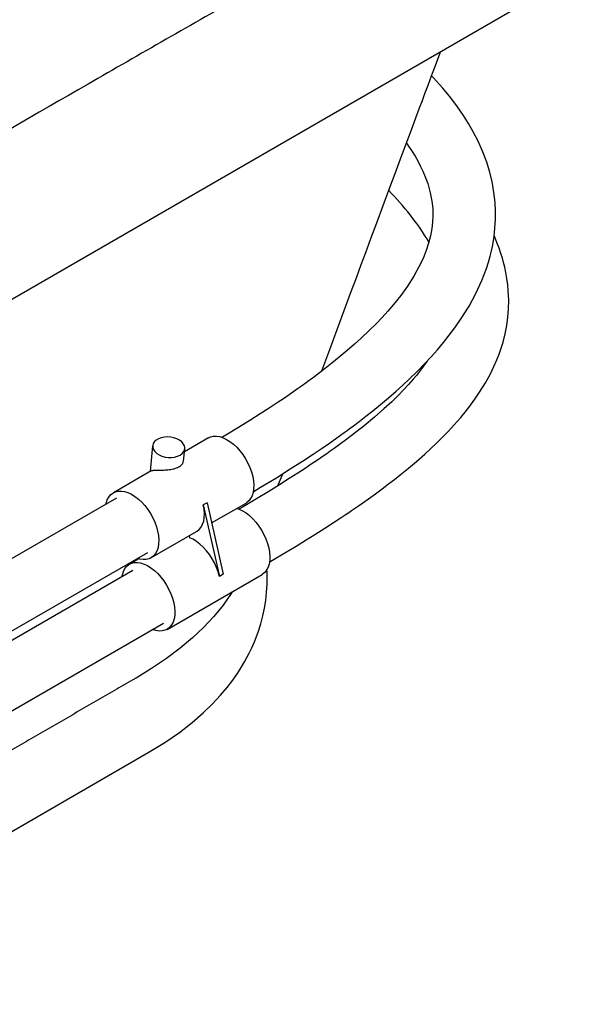
# Model space of a CAD drawing. Units: inches. Extents: x 7 to 204, y 25 to 149.
# Drawn here: x 185 to 198, y 109 to 130 of the extents above; entities that cross this region are included whole.
import ezdxf

# ---------------------------------------------------------------- set-up
doc = ezdxf.new("R2010")
doc.units = ezdxf.units.IN
doc.header["$LTSCALE"] = 2
doc.header["$MEASUREMENT"] = 0
doc.layers.add('WATERWORKS FIXTURE', color=7, linetype='Continuous')

# ---------------------------------------------------------------- blocks, each defined once
blk = doc.blocks.new('CLAW5R ISO')
at = {"layer": 'WATERWORKS FIXTURE'}
for p, q in [((12.11, -23.826), (39.79, -7.846)), ((32.834, -17.407), (32.309, -17.71)), ((31.609, -17.578), (31.555, -18.145)), ((32.289, -17.915), (32.315, -17.645)), ((31.574, -18.134), (30.746, -18.612)), ((30.815, -18.731), (19.476, -25.277)), ((32.805, -18.832), (32.722, -18.88)), ((32.722, -18.88), (33.074, -20.451)), ((32.805, -18.832), (33.158, -20.403)), ((32.904, -19.275), (33.66, -18.839)), ((31.572, -20.044), (32.575, -19.465)), ((32.411, -19.56), (32.42, -19.6)), ((20.165, -26.47), (31.503, -19.925)), ((31.302, -20.065), (31.098, -20.183)), ((31.177, -20.319), (16.665, -28.697)), ((31.925, -21.615), (34.013, -20.41)), ((33.158, -20.403), (33.074, -20.451)), ((17.334, -29.856), (31.846, -21.479)), ((27.872, -26.427), (31.512, -24.325))]:
    blk.add_line(p, q, dxfattribs=at)
at = {"layer": 'WATERWORKS FIXTURE', "flags": 128}
for points in [[(35.325, -15.939), (35.327, -15.933), (35.5, -15.465), (35.663, -15.022), (35.818, -14.605), (35.959, -14.224), (36.084, -13.888), (36.192, -13.596), (36.291, -13.328), (36.405, -13.022), (36.533, -12.677), (36.673, -12.299), (36.82, -11.904), (36.936, -11.594), (37.055, -11.274), (37.178, -10.944), (37.293, -10.637), (37.391, -10.373), (37.473, -10.154), (37.535, -9.988), (37.592, -9.834), (37.659, -9.655), (37.735, -9.451), (37.82, -9.224), (37.926, -8.944), (37.937, -8.916)], [(33.814, -18.589), (33.98, -18.491), (34.327, -18.282), (34.633, -18.09), (34.902, -17.918), (35.136, -17.764), (35.336, -17.629), (35.495, -17.52), (35.627, -17.427), (35.735, -17.35), (35.818, -17.29), (35.879, -17.246), (35.927, -17.21), (36.024, -17.138), (36.148, -17.045), (36.296, -16.93), (36.448, -16.81), (36.616, -16.673), (36.792, -16.524), (36.956, -16.381), (37.107, -16.245), (37.246, -16.115), (37.427, -15.938), (37.586, -15.775), (37.727, -15.624), (37.864, -15.47), (37.997, -15.311), (38.126, -15.149), (38.247, -14.988), (38.402, -14.762), (38.559, -14.511), (38.708, -14.236), (38.842, -13.944), (38.894, -13.814), (38.942, -13.682), (38.985, -13.547), (39.023, -13.41), (39.052, -13.293), (39.072, -13.202), (39.087, -13.119), (39.103, -13.021), (39.118, -12.906), (39.13, -12.784), (39.14, -12.615), (39.141, -12.432), (39.131, -12.231), (39.107, -12.01), (39.065, -11.771), (39.011, -11.547), (38.949, -11.346), (38.858, -11.103), (38.758, -10.881), (38.654, -10.679), (38.549, -10.496), (38.435, -10.317), (38.304, -10.127), (38.157, -9.932), (37.981, -9.716), (37.773, -9.482), (37.737, -9.445)], [(37.184, -10.928), (37.231, -10.994), (37.31, -11.113), (37.373, -11.216), (37.432, -11.32), (37.489, -11.429), (37.544, -11.544), (37.598, -11.672), (37.651, -11.817), (37.709, -12.02), (37.743, -12.201), (37.761, -12.363), (37.766, -12.519), (37.759, -12.666), (37.743, -12.805), (37.714, -12.964), (37.672, -13.125), (37.619, -13.287), (37.55, -13.46), (37.46, -13.649), (37.347, -13.853), (37.209, -14.068), (37.058, -14.278), (36.899, -14.477), (36.774, -14.623), (36.651, -14.759), (36.52, -14.896), (36.367, -15.048), (36.188, -15.217), (36.044, -15.348), (35.883, -15.488), (35.71, -15.633), (35.547, -15.765), (35.401, -15.88), (35.276, -15.976), (35.172, -16.054), (35.092, -16.114), (35.047, -16.147), (34.984, -16.193), (34.899, -16.254), (34.791, -16.33), (34.66, -16.422), (34.503, -16.53), (34.347, -16.635), (34.17, -16.752), (33.969, -16.88), (33.745, -17.022), (33.494, -17.176), (33.214, -17.344), (33.126, -17.395)], [(34.171, -20.135), (34.24, -20.095), (34.514, -19.933), (34.76, -19.785), (34.979, -19.65), (35.174, -19.529), (35.395, -19.388), (35.581, -19.269), (35.732, -19.169), (35.837, -19.099), (35.919, -19.044), (35.979, -19.003), (36.019, -18.976), (36.065, -18.944), (36.134, -18.897), (36.225, -18.833), (36.352, -18.743), (36.502, -18.634), (36.65, -18.525), (36.79, -18.42), (36.922, -18.318), (37.047, -18.22), (37.228, -18.072), (37.404, -17.925), (37.586, -17.765), (37.719, -17.643), (37.853, -17.515), (37.986, -17.384), (38.095, -17.271), (38.178, -17.183), (38.236, -17.119), (38.298, -17.048), (38.378, -16.956), (38.472, -16.841), (38.577, -16.707), (38.689, -16.553), (38.806, -16.38), (38.921, -16.193), (39.029, -15.996), (39.106, -15.838), (39.169, -15.693), (39.219, -15.567), (39.257, -15.458), (39.306, -15.302), (39.351, -15.122), (39.388, -14.933), (39.413, -14.751), (39.427, -14.57), (39.431, -14.377), (39.423, -14.174), (39.411, -14.04), (39.393, -13.905), (39.369, -13.772), (39.344, -13.654), (39.319, -13.553), (39.293, -13.458), (39.261, -13.353), (39.221, -13.234), (39.174, -13.109), (39.127, -12.993), (39.111, -12.959)], [(37.639, -15.719), (37.555, -15.837), (37.473, -15.946), (37.402, -16.036), (37.332, -16.119), (37.232, -16.233), (37.13, -16.344), (37.008, -16.469), (36.861, -16.612), (36.688, -16.771), (36.483, -16.95), (36.254, -17.14), (35.998, -17.34), (35.843, -17.458), (35.708, -17.557), (35.596, -17.638), (35.511, -17.699), (35.47, -17.728), (35.432, -17.754), (35.377, -17.792), (35.303, -17.844), (35.208, -17.908), (35.093, -17.986), (34.956, -18.077), (34.795, -18.183), (34.61, -18.302), (34.399, -18.435), (34.16, -18.583), (33.892, -18.745), (33.594, -18.922), (33.505, -18.974)], [(32.211, -17.786), (32.256, -17.753), (32.29, -17.715), (32.31, -17.672), (32.315, -17.627), (32.306, -17.581), (32.283, -17.537), (32.247, -17.495), (32.2, -17.459), (32.142, -17.428), (32.077, -17.405), (32.008, -17.391), (31.936, -17.386), (31.866, -17.39), (31.799, -17.403), (31.739, -17.424), (31.689, -17.454), (31.649, -17.489), (31.622, -17.53), (31.61, -17.574), (31.611, -17.62), (31.627, -17.665), (31.657, -17.708), (31.699, -17.747), (31.752, -17.781), (31.814, -17.808), (31.881, -17.827), (31.952, -17.836), (32.023, -17.837), (32.092, -17.829), (32.156, -17.811), (32.211, -17.786)], [(32.834, -17.407), (32.879, -17.386), (32.941, -17.371), (33.009, -17.369), (33.08, -17.379), (33.155, -17.403), (33.231, -17.439), (33.307, -17.486), (33.383, -17.545), (33.456, -17.613), (33.525, -17.69), (33.59, -17.774), (33.649, -17.865), (33.701, -17.959), (33.745, -18.057), (33.781, -18.156), (33.807, -18.254), (33.824, -18.35), (33.831, -18.442), (33.828, -18.528), (33.816, -18.608), (33.793, -18.679), (33.761, -18.741), (33.72, -18.792), (33.671, -18.832), (33.66, -18.839)], [(34.361, -18.458), (34.448, -18.246), (34.47, -18.193)], [(30.586, -18.863), (30.59, -18.843), (30.613, -18.771), (30.645, -18.71), (30.686, -18.659), (30.735, -18.619), (30.791, -18.591), (30.853, -18.576), (30.921, -18.574), (30.992, -18.585), (31.067, -18.608), (31.143, -18.644), (31.22, -18.692), (31.295, -18.75), (31.368, -18.818), (31.437, -18.895), (31.502, -18.98), (31.561, -19.07), (31.613, -19.165), (31.657, -19.262), (31.693, -19.361), (31.719, -19.459), (31.736, -19.555), (31.743, -19.647), (31.74, -19.734), (31.728, -19.813), (31.705, -19.885), (31.673, -19.946), (31.632, -19.998), (31.583, -20.037), (31.527, -20.065), (31.465, -20.08), (31.397, -20.082), (31.326, -20.071), (31.279, -20.058)], [(32.575, -19.465), (32.586, -19.459), (32.634, -19.419), (32.675, -19.368), (32.707, -19.306), (32.73, -19.235), (32.743, -19.155), (32.746, -19.068), (32.738, -18.976), (32.722, -18.88)], [(33.456, -18.957), (33.507, -18.974), (33.584, -19.01), (33.66, -19.057), (33.735, -19.116), (33.808, -19.184), (33.878, -19.261), (33.943, -19.345), (34.001, -19.436), (34.053, -19.53), (34.098, -19.628), (34.133, -19.727), (34.16, -19.825), (34.177, -19.921), (34.184, -20.013), (34.181, -20.099), (34.168, -20.179), (34.145, -20.25), (34.113, -20.312), (34.073, -20.363), (34.024, -20.403), (34.013, -20.41)], [(33.074, -20.451), (33.047, -20.353), (33.012, -20.254), (32.967, -20.156), (32.915, -20.062), (32.856, -19.971), (32.791, -19.887), (32.722, -19.81), (32.648, -19.741), (32.573, -19.683), (32.496, -19.636), (32.42, -19.6)], [(30.934, -20.46), (30.943, -20.414), (30.965, -20.343), (30.997, -20.281), (31.038, -20.23), (31.087, -20.19), (31.143, -20.162), (31.206, -20.147), (31.273, -20.145), (31.345, -20.156), (31.419, -20.179), (31.496, -20.215), (31.572, -20.263), (31.647, -20.321), (31.72, -20.389), (31.79, -20.466), (31.855, -20.551), (31.913, -20.641), (31.965, -20.736), (32.01, -20.833), (32.045, -20.932), (32.072, -21.03), (32.089, -21.126), (32.096, -21.218), (32.093, -21.305), (32.08, -21.384), (32.057, -21.456), (32.026, -21.517), (31.985, -21.569), (31.936, -21.608), (31.88, -21.636), (31.817, -21.651), (31.75, -21.653), (31.678, -21.642), (31.603, -21.619), (31.603, -21.619)], [(31.513, -24.325), (31.876, -24.102), (32.197, -23.879), (32.478, -23.661), (32.72, -23.451), (32.926, -23.252), (33.1, -23.065), (33.247, -22.891), (33.368, -22.732), (33.471, -22.586), (33.556, -22.453), (33.629, -22.33), (33.681, -22.235), (33.731, -22.139), (33.786, -22.024), (33.846, -21.887), (33.926, -21.677), (33.985, -21.491), (34.03, -21.321), (34.065, -21.152), (34.093, -20.982), (34.113, -20.806), (34.124, -20.625), (34.125, -20.372), (34.12, -20.289)], [(33.354, -20.79), (33.334, -20.825), (33.156, -21.083), (32.951, -21.335), (32.728, -21.571), (32.481, -21.802), (32.211, -22.027), (31.91, -22.253), (31.587, -22.472), (31.245, -22.685), (31.245, -22.685), (31.245, -22.685)]]:
    blk.add_lwpolyline(points, dxfattribs=at)
at = {"layer": 'WATERWORKS FIXTURE'}
blk.add_arc((32.379, -16.328), 6.205, 31.3349, 44.6123, dxfattribs=at)
for points, knots in [([(35.922, 5.992), (36.113, 5.879), (36.495, 5.655), (37.044, 5.304), (37.573, 4.942), (38.077, 4.569), (38.552, 4.184), (38.996, 3.789), (39.405, 3.383), (39.777, 2.966), (40.11, 2.539), (40.4, 2.101), (40.636, 1.669), (40.818, 1.245), (40.952, 0.829), (41.043, 0.408), (41.09, -0.014), (41.092, -0.437), (41.048, -0.87), (40.953, -1.311), (40.805, -1.758), (40.607, -2.205), (40.357, -2.649), (40.058, -3.088), (39.728, -3.5), (39.376, -3.884), (39.009, -4.242), (38.612, -4.59), (38.185, -4.925), (37.73, -5.248), (36.857, -5.794), (35.549, -6.552), (33.84, -7.541), (32.117, -8.522), (28.688, -10.493), (25.84, -12.142), (23.561, -13.46)], [0, 0, 0, 0, 0.019543, 0.039119, 0.058704, 0.07828, 0.097835, 0.117363, 0.136717, 0.156117, 0.175524, 0.194907, 0.214246, 0.231681, 0.249181, 0.266712, 0.28424, 0.301733, 0.319164, 0.338, 0.356857, 0.375696, 0.395219, 0.414761, 0.434287, 0.451462, 0.468682, 0.485922, 0.503156, 0.520365, 0.537532, 0.595337, 0.653146, 0.710957, 0.768767, 1, 1, 1, 1]), ([(31.575, -18.134), (31.576, -18.133), (31.583, -18.127), (31.608, -18.122), (31.647, -18.117), (31.704, -18.114), (31.791, -18.114), (31.91, -18.112), (32.03, -18.099), (32.138, -18.069), (32.223, -18.023), (32.278, -17.966), (32.283, -17.93), (32.286, -17.914)], [0, 0, 0, 0, 0.021518, 0.115098, 0.184841, 0.256333, 0.372051, 0.488218, 0.594202, 0.699435, 0.806889, 0.915281, 1, 1, 1, 1]), ([(31.245, -22.685), (31.245, -22.685), (31.222, -22.699), (31.198, -22.712), (31.175, -22.725)], [0, 0, 0, 0, 0.000024, 1, 1, 1, 1])]:
    blk.add_open_spline(points, degree=3, knots=knots, dxfattribs=at)
blk.add_open_spline([(31.175, -22.725), (27.918, -24.609)], degree=1, dxfattribs=at)

msp = doc.modelspace()

# ---------------------------------------------------------------- block references
at = {"layer": 'WATERWORKS FIXTURE'}
msp.add_blockref('CLAW5R ISO', (156.796, 138.43), dxfattribs=at)

doc.saveas('drawing.dxf')
